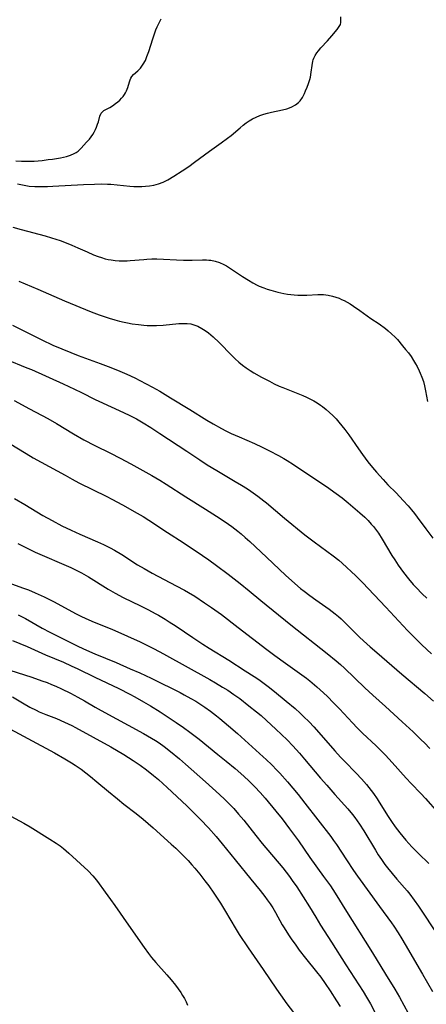
# Model space of a CAD drawing. Units: inches. Extents: x 2035010 to 2040089, y 178986 to 184418.
# Drawn here: x 2036705 to 2036779, y 179673 to 179853 of the extents above; entities that cross this region are included whole.
import ezdxf

# ---------------------------------------------------------------- set-up
doc = ezdxf.new("R2010")
doc.units = ezdxf.units.IN
doc.header["$MEASUREMENT"] = 0
doc.layers.add('c_30_T14S_R18E', color=75, linetype='Continuous')

msp = doc.modelspace()

# ---------------------------------------------------------------- linework, layer by layer
at = {"layer": 'c_30_T14S_R18E'}
for points, elevation in [([(2036702.75, 179775.57), (2036705.86, 179773.67), (2036707.14, 179772.93), (2036713.01, 179769.7), (2036714.3, 179769.01), (2036715.57, 179768.35), (2036720.68, 179765.81), (2036721.62, 179765.33), (2036723.53, 179764.3), (2036726.27, 179762.78), (2036727.32, 179762.16), (2036728.39, 179761.49), (2036731.82, 179759.24), (2036734.67, 179757.41), (2036738.25, 179755), (2036739.38, 179754.21), (2036740.76, 179753.19), (2036742.92, 179751.57), (2036745.1, 179749.86), (2036746.77, 179748.52), (2036748.9, 179746.78), (2036754.45, 179742.31), (2036761.08, 179737.05), (2036762.72, 179735.72), (2036763.51, 179735.04), (2036764.24, 179734.38), (2036768, 179730.76), (2036769.47, 179729.41), (2036771.78, 179727.34), (2036774.86, 179724.52), (2036776.87, 179722.66), (2036778.34, 179721.24), (2036778.91, 179720.67), (2036779.91, 179719.62)], 1058), ([(2036703.38, 179729.07), (2036705.19, 179727.99), (2036706.54, 179727.23), (2036707.69, 179726.66), (2036708.28, 179726.38), (2036709.47, 179725.88), (2036711.47, 179725.1), (2036712.93, 179724.48), (2036714.24, 179723.85), (2036714.95, 179723.48), (2036721.39, 179719.94), (2036723.78, 179718.52), (2036725.52, 179717.44), (2036726.82, 179716.56), (2036727.94, 179715.75), (2036729.26, 179714.7), (2036730.17, 179713.92), (2036731.74, 179712.5), (2036735.34, 179709.11), (2036736.89, 179707.62), (2036737.87, 179706.63), (2036739.32, 179705.08), (2036740.72, 179703.48), (2036741.81, 179702.17), (2036744.21, 179699.22), (2036747.11, 179695.7), (2036748.82, 179693.59), (2036749.65, 179692.52), (2036750.1, 179691.91), (2036750.62, 179691.18), (2036751.11, 179690.44), (2036751.62, 179689.58), (2036752.85, 179687.31), (2036753.19, 179686.75), (2036754.01, 179685.46), (2036754.5, 179684.74), (2036755.32, 179683.59), (2036755.98, 179682.7), (2036757.14, 179681.23), (2036759.15, 179678.73), (2036759.92, 179677.71), (2036760.73, 179676.56), (2036761.62, 179675.21), (2036762.78, 179673.41), (2036763.45, 179672.32)], 1072), ([(2036701.28, 179724.06), (2036711.08, 179718.84), (2036713, 179717.75), (2036714.21, 179717.02), (2036714.87, 179716.58), (2036715.95, 179715.82), (2036717.69, 179714.5), (2036718.87, 179713.54), (2036721, 179711.72), (2036722.62, 179710.38), (2036723.81, 179709.44), (2036726.07, 179707.71), (2036727.32, 179706.7), (2036729.19, 179705.1), (2036732.5, 179702.11), (2036733.31, 179701.36), (2036734.47, 179700.22), (2036735.59, 179699.08), (2036736.27, 179698.34), (2036736.81, 179697.71), (2036737.72, 179696.61), (2036738.66, 179695.4), (2036739.36, 179694.47), (2036740.31, 179693.13), (2036741.51, 179691.3), (2036742.28, 179690.05), (2036743.4, 179688.09), (2036744.21, 179686.74), (2036744.96, 179685.57), (2036746.6, 179683.08), (2036749.37, 179679.12), (2036751.8, 179675.52), (2036752.52, 179674.48), (2036753.7, 179672.85), (2036756.12, 179669.68)], 1074), ([(2036703.1, 179707.24), (2036705.48, 179705.96), (2036706.64, 179705.3), (2036710.24, 179703.03), (2036711.4, 179702.28), (2036712.11, 179701.78), (2036712.71, 179701.31), (2036713.71, 179700.45), (2036717.23, 179697.18), (2036718.09, 179696.3), (2036718.47, 179695.86), (2036718.95, 179695.25), (2036720.35, 179693.32), (2036721.36, 179691.96), (2036722.13, 179690.88), (2036724.64, 179687.25), (2036727.5, 179683.18), (2036728.34, 179682.04), (2036728.88, 179681.33), (2036729.67, 179680.39), (2036731.66, 179678.16), (2036732.46, 179677.23), (2036733.25, 179676.28), (2036733.76, 179675.61), (2036734.24, 179674.92), (2036734.58, 179674.37), (2036734.9, 179673.81), (2036735.2, 179673.21), (2036735.48, 179672.6)], 1076)]:
    msp.add_lwpolyline(points, dxfattribs=dict(at, elevation=elevation))
for points in [[(2036704, 179827.34, 1044), (2036705.03, 179827.28, 1044), (2036706.48, 179827.27, 1044), (2036707.34, 179827.3, 1044), (2036708.82, 179827.42, 1044), (2036709.95, 179827.55, 1044), (2036710.71, 179827.65, 1044), (2036712.2, 179827.9, 1044), (2036713.28, 179828.15, 1044), (2036714.02, 179828.37, 1044), (2036714.7, 179828.67, 1044), (2036715.05, 179828.87, 1044), (2036715.4, 179829.13, 1044), (2036715.95, 179829.64, 1044), (2036716.98, 179830.73, 1044), (2036717.47, 179831.29, 1044), (2036717.79, 179831.71, 1044), (2036718.09, 179832.16, 1044), (2036718.35, 179832.6, 1044), (2036718.58, 179833.06, 1044), (2036718.78, 179833.53, 1044), (2036718.99, 179834.06, 1044), (2036719.13, 179834.5, 1044), (2036719.39, 179835.49, 1044), (2036719.65, 179836.09, 1044), (2036720.13, 179836.55, 1044), (2036721.2, 179837.12, 1044), (2036721.7, 179837.43, 1044), (2036722.26, 179837.81, 1044), (2036722.69, 179838.13, 1044), (2036723.09, 179838.48, 1044), (2036723.39, 179838.79, 1044), (2036723.67, 179839.12, 1044), (2036723.91, 179839.46, 1044), (2036724.12, 179839.8, 1044), (2036724.31, 179840.18, 1044), (2036724.54, 179840.8, 1044), (2036724.81, 179841.79, 1044), (2036724.93, 179842.16, 1044), (2036725.06, 179842.47, 1044), (2036725.26, 179842.77, 1044), (2036725.57, 179843.13, 1044), (2036726.36, 179843.84, 1044), (2036726.84, 179844.33, 1044), (2036727.36, 179845.04, 1044), (2036727.74, 179845.75, 1044), (2036728.04, 179846.43, 1044), (2036728.38, 179847.4, 1044), (2036729.09, 179849.69, 1044), (2036729.46, 179850.8, 1044), (2036729.67, 179851.36, 1044), (2036729.9, 179851.91, 1044), (2036730.19, 179852.51, 1044), (2036730.63, 179853.34, 1044)], [(2036704.3, 179823.12, 1046), (2036705.23, 179822.92, 1046), (2036706.45, 179822.72, 1046), (2036707.48, 179822.64, 1046), (2036708.28, 179822.61, 1046), (2036709.08, 179822.6, 1046), (2036709.82, 179822.62, 1046), (2036710.79, 179822.67, 1046), (2036716.39, 179822.99, 1046), (2036718.44, 179823.08, 1046), (2036719.65, 179823.09, 1046), (2036720.82, 179823.07, 1046), (2036721.41, 179823.03, 1046), (2036724.91, 179822.7, 1046), (2036725.64, 179822.65, 1046), (2036726.37, 179822.63, 1046), (2036727.09, 179822.64, 1046), (2036727.75, 179822.67, 1046), (2036728.52, 179822.74, 1046), (2036729.27, 179822.86, 1046), (2036730.17, 179823.09, 1046), (2036731.02, 179823.43, 1046), (2036731.85, 179823.85, 1046), (2036732.98, 179824.52, 1046), (2036734.47, 179825.47, 1046), (2036735.73, 179826.32, 1046), (2036736.77, 179827.06, 1046), (2036739.51, 179829.08, 1046), (2036741.67, 179830.61, 1046), (2036742.81, 179831.47, 1046), (2036743.45, 179831.99, 1046), (2036745.1, 179833.4, 1046), (2036745.71, 179833.89, 1046), (2036746.25, 179834.29, 1046), (2036746.81, 179834.67, 1046), (2036747.39, 179835.02, 1046), (2036748.05, 179835.36, 1046), (2036748.73, 179835.65, 1046), (2036749.46, 179835.9, 1046), (2036750.15, 179836.09, 1046), (2036750.85, 179836.25, 1046), (2036752.89, 179836.69, 1046), (2036753.66, 179836.89, 1046), (2036754.15, 179837.05, 1046), (2036754.58, 179837.22, 1046), (2036755.25, 179837.57, 1046), (2036755.82, 179838.01, 1046), (2036756.12, 179838.32, 1046), (2036756.55, 179838.96, 1046), (2036756.91, 179839.67, 1046), (2036757.13, 179840.17, 1046), (2036757.41, 179840.84, 1046), (2036757.67, 179841.52, 1046), (2036757.89, 179842.22, 1046), (2036758, 179842.65, 1046), (2036758.17, 179843.56, 1046), (2036758.32, 179844.81, 1046), (2036758.45, 179845.57, 1046), (2036758.54, 179845.86, 1046), (2036758.65, 179846.16, 1046), (2036758.89, 179846.64, 1046), (2036759.2, 179847.11, 1046), (2036759.48, 179847.48, 1046), (2036759.95, 179848.04, 1046), (2036761.17, 179849.34, 1046), (2036761.97, 179850.26, 1046), (2036762.92, 179851.41, 1046), (2036763.3, 179851.94, 1046), (2036763.5, 179852.33, 1046), (2036763.58, 179852.7, 1046), (2036763.62, 179853.72, 1046)], [(2036703.43, 179815.19, 1048), (2036704.97, 179814.74, 1048), (2036709.37, 179813.57, 1048), (2036710.55, 179813.22, 1048), (2036712.1, 179812.71, 1048), (2036712.89, 179812.42, 1048), (2036714.25, 179811.88, 1048), (2036715.34, 179811.41, 1048), (2036717.07, 179810.63, 1048), (2036718.26, 179810.12, 1048), (2036719.07, 179809.81, 1048), (2036719.73, 179809.59, 1048), (2036720.4, 179809.4, 1048), (2036720.95, 179809.27, 1048), (2036721.5, 179809.16, 1048), (2036722.2, 179809.07, 1048), (2036722.97, 179809.02, 1048), (2036723.68, 179809.01, 1048), (2036724.4, 179809.02, 1048), (2036724.96, 179809.06, 1048), (2036727.45, 179809.28, 1048), (2036728, 179809.31, 1048), (2036728.93, 179809.35, 1048), (2036729.86, 179809.35, 1048), (2036731.1, 179809.31, 1048), (2036733.43, 179809.17, 1048), (2036734.73, 179809.12, 1048), (2036736.35, 179809.11, 1048), (2036738.24, 179809.18, 1048), (2036738.96, 179809.17, 1048), (2036739.39, 179809.15, 1048), (2036739.76, 179809.1, 1048), (2036740.56, 179808.94, 1048), (2036741.35, 179808.69, 1048), (2036742.14, 179808.33, 1048), (2036742.65, 179808.06, 1048), (2036743.15, 179807.75, 1048), (2036745.54, 179806.14, 1048), (2036746.63, 179805.45, 1048), (2036747.43, 179804.98, 1048), (2036748.25, 179804.55, 1048), (2036748.61, 179804.39, 1048), (2036749.47, 179804.03, 1048), (2036750.1, 179803.81, 1048), (2036750.74, 179803.6, 1048), (2036752.04, 179803.26, 1048), (2036753.12, 179803.03, 1048), (2036753.78, 179802.91, 1048), (2036754.45, 179802.82, 1048), (2036755.06, 179802.76, 1048), (2036755.68, 179802.73, 1048), (2036756.8, 179802.71, 1048), (2036757.35, 179802.73, 1048), (2036759.35, 179802.84, 1048), (2036759.88, 179802.85, 1048), (2036760.41, 179802.84, 1048), (2036761.25, 179802.73, 1048), (2036762.09, 179802.54, 1048), (2036762.7, 179802.35, 1048), (2036763.29, 179802.14, 1048), (2036763.74, 179801.94, 1048), (2036764.18, 179801.73, 1048), (2036764.73, 179801.43, 1048), (2036765.28, 179801.1, 1048), (2036765.93, 179800.68, 1048), (2036767.09, 179799.89, 1048), (2036769.12, 179798.46, 1048), (2036770.63, 179797.43, 1048), (2036771.76, 179796.6, 1048), (2036772.27, 179796.19, 1048), (2036772.9, 179795.64, 1048), (2036773.53, 179795.03, 1048), (2036773.96, 179794.57, 1048), (2036774.93, 179793.44, 1048), (2036775.46, 179792.78, 1048), (2036775.97, 179792.13, 1048), (2036776.46, 179791.45, 1048), (2036776.91, 179790.75, 1048), (2036777.31, 179790.1, 1048), (2036777.57, 179789.61, 1048), (2036777.96, 179788.86, 1048), (2036778.17, 179788.4, 1048), (2036778.47, 179787.66, 1048), (2036778.74, 179786.9, 1048), (2036778.95, 179786.1, 1048), (2036779.14, 179785.18, 1048), (2036779.47, 179783.25, 1048)], [(2036704.56, 179805.29, 1050), (2036708.04, 179803.81, 1050), (2036712.92, 179801.69, 1050), (2036717.82, 179799.65, 1050), (2036719.28, 179799.09, 1050), (2036720.19, 179798.78, 1050), (2036721.12, 179798.48, 1050), (2036722.12, 179798.19, 1050), (2036722.99, 179797.95, 1050), (2036723.87, 179797.74, 1050), (2036724.47, 179797.62, 1050), (2036725.32, 179797.47, 1050), (2036726.47, 179797.31, 1050), (2036727.44, 179797.22, 1050), (2036728.08, 179797.17, 1050), (2036728.72, 179797.15, 1050), (2036729.77, 179797.14, 1050), (2036731, 179797.21, 1050), (2036733.89, 179797.5, 1050), (2036734.65, 179797.53, 1050), (2036735.39, 179797.52, 1050), (2036736.08, 179797.43, 1050), (2036736.46, 179797.34, 1050), (2036737.36, 179797.01, 1050), (2036738.1, 179796.61, 1050), (2036738.71, 179796.22, 1050), (2036739.3, 179795.79, 1050), (2036739.73, 179795.45, 1050), (2036740.19, 179795.05, 1050), (2036741.26, 179794.06, 1050), (2036743.6, 179791.66, 1050), (2036744.23, 179791.05, 1050), (2036744.89, 179790.46, 1050), (2036745.58, 179789.91, 1050), (2036746.26, 179789.4, 1050), (2036746.95, 179788.93, 1050), (2036747.66, 179788.48, 1050), (2036749.03, 179787.69, 1050), (2036750.48, 179786.93, 1050), (2036751.36, 179786.49, 1050), (2036752.3, 179786.06, 1050), (2036752.97, 179785.77, 1050), (2036756.62, 179784.32, 1050), (2036757.32, 179784, 1050), (2036758.03, 179783.65, 1050), (2036758.64, 179783.32, 1050), (2036759.24, 179782.96, 1050), (2036759.86, 179782.55, 1050), (2036760.23, 179782.28, 1050), (2036760.88, 179781.78, 1050), (2036761.5, 179781.24, 1050), (2036762.12, 179780.66, 1050), (2036762.71, 179780.05, 1050), (2036763.25, 179779.44, 1050), (2036763.79, 179778.78, 1050), (2036764.32, 179778.1, 1050), (2036765.03, 179777.12, 1050), (2036766.82, 179774.55, 1050), (2036767.55, 179773.54, 1050), (2036768.57, 179772.18, 1050), (2036769.4, 179771.14, 1050), (2036770.13, 179770.27, 1050), (2036771.33, 179768.91, 1050), (2036772.22, 179767.97, 1050), (2036773.71, 179766.46, 1050), (2036775.02, 179765.11, 1050), (2036775.96, 179764.09, 1050), (2036776.57, 179763.37, 1050), (2036777.1, 179762.72, 1050), (2036777.6, 179762.05, 1050), (2036779.17, 179759.91, 1050), (2036780.45, 179758.2, 1050)], [(2036703.38, 179797.21, 1052), (2036708.76, 179794.53, 1052), (2036710.8, 179793.58, 1052), (2036712.44, 179792.87, 1052), (2036714.06, 179792.21, 1052), (2036715.45, 179791.68, 1052), (2036719.47, 179790.21, 1052), (2036721.4, 179789.48, 1052), (2036723.08, 179788.81, 1052), (2036724.36, 179788.24, 1052), (2036725.83, 179787.54, 1052), (2036726.75, 179787.07, 1052), (2036729.03, 179785.84, 1052), (2036730.37, 179785.09, 1052), (2036732.35, 179783.92, 1052), (2036735.87, 179781.74, 1052), (2036739.04, 179779.81, 1052), (2036740.17, 179779.14, 1052), (2036741.73, 179778.26, 1052), (2036742.52, 179777.84, 1052), (2036743.46, 179777.38, 1052), (2036744.94, 179776.72, 1052), (2036747.75, 179775.54, 1052), (2036749.17, 179774.88, 1052), (2036750.49, 179774.21, 1052), (2036752.15, 179773.35, 1052), (2036753.14, 179772.79, 1052), (2036753.73, 179772.43, 1052), (2036754.92, 179771.65, 1052), (2036757.51, 179769.9, 1052), (2036760.95, 179767.62, 1052), (2036762.74, 179766.37, 1052), (2036763.82, 179765.56, 1052), (2036764.92, 179764.67, 1052), (2036767.07, 179762.85, 1052), (2036767.98, 179762.02, 1052), (2036768.62, 179761.39, 1052), (2036769.18, 179760.77, 1052), (2036769.59, 179760.29, 1052), (2036769.97, 179759.8, 1052), (2036770.48, 179759.08, 1052), (2036771.2, 179757.97, 1052), (2036772.97, 179755.03, 1052), (2036773.49, 179754.19, 1052), (2036774.1, 179753.26, 1052), (2036775.08, 179751.89, 1052), (2036775.98, 179750.72, 1052), (2036776.84, 179749.71, 1052), (2036777.38, 179749.12, 1052), (2036778.49, 179748, 1052), (2036779.37, 179747.18, 1052)], [(2036702.16, 179790.97, 1054), (2036706.01, 179789.41, 1054), (2036706.84, 179789.06, 1054), (2036712.7, 179786.45, 1054), (2036714.78, 179785.5, 1054), (2036716.06, 179784.87, 1054), (2036718.51, 179783.62, 1054), (2036719.21, 179783.28, 1054), (2036723.73, 179781.2, 1054), (2036724.92, 179780.63, 1054), (2036726.1, 179780.02, 1054), (2036727.34, 179779.32, 1054), (2036728.73, 179778.47, 1054), (2036730.42, 179777.38, 1054), (2036735.32, 179774.13, 1054), (2036737.73, 179772.51, 1054), (2036739.08, 179771.63, 1054), (2036740.84, 179770.55, 1054), (2036744.19, 179768.59, 1054), (2036745.35, 179767.9, 1054), (2036746.47, 179767.19, 1054), (2036747.07, 179766.79, 1054), (2036748.35, 179765.88, 1054), (2036749.47, 179765.04, 1054), (2036749.98, 179764.63, 1054), (2036753.27, 179761.87, 1054), (2036757.01, 179758.78, 1054), (2036758.7, 179757.48, 1054), (2036762.2, 179754.94, 1054), (2036763.2, 179754.14, 1054), (2036763.85, 179753.58, 1054), (2036766.36, 179751.25, 1054), (2036767.55, 179750.08, 1054), (2036771.86, 179745.55, 1054), (2036775.81, 179741.25, 1054), (2036777.14, 179739.89, 1054), (2036778.44, 179738.64, 1054), (2036780.24, 179737.01, 1054)], [(2036703.7, 179783.42, 1056), (2036706.48, 179781.89, 1056), (2036709.86, 179780.08, 1056), (2036711.46, 179779.17, 1056), (2036714.58, 179777.28, 1056), (2036716.48, 179776.2, 1056), (2036718.47, 179775.16, 1056), (2036721.38, 179773.74, 1056), (2036723.12, 179772.84, 1056), (2036725.05, 179771.8, 1056), (2036728.92, 179769.66, 1056), (2036730.37, 179768.8, 1056), (2036731.54, 179768.09, 1056), (2036735.18, 179765.73, 1056), (2036738.78, 179763.51, 1056), (2036740.82, 179762.21, 1056), (2036741.81, 179761.56, 1056), (2036742.98, 179760.76, 1056), (2036743.6, 179760.32, 1056), (2036744.68, 179759.49, 1056), (2036745.33, 179758.96, 1056), (2036746.05, 179758.33, 1056), (2036746.91, 179757.56, 1056), (2036749.97, 179754.71, 1056), (2036753.52, 179751.32, 1056), (2036754.52, 179750.4, 1056), (2036755.16, 179749.84, 1056), (2036756.2, 179748.97, 1056), (2036756.85, 179748.46, 1056), (2036757.88, 179747.66, 1056), (2036759, 179746.85, 1056), (2036761.43, 179745.16, 1056), (2036762.57, 179744.31, 1056), (2036763.15, 179743.83, 1056), (2036763.66, 179743.37, 1056), (2036764.17, 179742.89, 1056), (2036767.09, 179740, 1056), (2036768.33, 179738.84, 1056), (2036768.98, 179738.25, 1056), (2036770.17, 179737.21, 1056), (2036774.76, 179733.27, 1056), (2036778.98, 179729.73, 1056), (2036780.57, 179728.32, 1056)], [(2036703.76, 179765.47, 1060), (2036705.64, 179764.37, 1060), (2036708.97, 179762.33, 1060), (2036710.66, 179761.39, 1060), (2036712.45, 179760.46, 1060), (2036714.14, 179759.64, 1060), (2036715.75, 179758.91, 1060), (2036718.96, 179757.49, 1060), (2036720.06, 179756.99, 1060), (2036721.29, 179756.39, 1060), (2036722.09, 179755.96, 1060), (2036723.44, 179755.16, 1060), (2036726.33, 179753.32, 1060), (2036727.52, 179752.61, 1060), (2036729.01, 179751.78, 1060), (2036733.41, 179749.45, 1060), (2036734.91, 179748.63, 1060), (2036735.63, 179748.22, 1060), (2036736.8, 179747.52, 1060), (2036738.61, 179746.35, 1060), (2036739.88, 179745.47, 1060), (2036741.69, 179744.16, 1060), (2036744.78, 179741.81, 1060), (2036750.01, 179737.78, 1060), (2036751.46, 179736.69, 1060), (2036753.46, 179735.25, 1060), (2036756.04, 179733.44, 1060), (2036757.3, 179732.51, 1060), (2036757.9, 179732.03, 1060), (2036759.19, 179730.93, 1060), (2036760.39, 179729.85, 1060), (2036761.15, 179729.13, 1060), (2036762.26, 179728.02, 1060), (2036763.36, 179726.88, 1060), (2036765.71, 179724.31, 1060), (2036766.56, 179723.41, 1060), (2036767.54, 179722.47, 1060), (2036770.06, 179720.11, 1060), (2036771.77, 179718.4, 1060), (2036773, 179717.08, 1060), (2036775.57, 179714.19, 1060), (2036776.49, 179713.21, 1060), (2036778.29, 179711.38, 1060), (2036779.12, 179710.49, 1060), (2036781.38, 179707.9, 1060)], [(2036704.37, 179757.19, 1062), (2036705.56, 179756.57, 1062), (2036706.46, 179756.14, 1062), (2036707.56, 179755.63, 1062), (2036714.05, 179752.8, 1062), (2036715.29, 179752.21, 1062), (2036716.02, 179751.82, 1062), (2036717.29, 179751.1, 1062), (2036720.94, 179748.82, 1062), (2036722.23, 179748.07, 1062), (2036723.65, 179747.32, 1062), (2036726.84, 179745.78, 1062), (2036728.33, 179745.04, 1062), (2036729.56, 179744.39, 1062), (2036730.17, 179744.05, 1062), (2036731.39, 179743.33, 1062), (2036732.14, 179742.86, 1062), (2036733.39, 179742.04, 1062), (2036736.45, 179739.97, 1062), (2036738.29, 179738.76, 1062), (2036739.46, 179738.02, 1062), (2036743.06, 179735.81, 1062), (2036746.07, 179733.89, 1062), (2036747.69, 179732.83, 1062), (2036748.53, 179732.26, 1062), (2036749.52, 179731.55, 1062), (2036750.26, 179731, 1062), (2036751.4, 179730.1, 1062), (2036753.57, 179728.33, 1062), (2036755.2, 179726.95, 1062), (2036756.16, 179726.09, 1062), (2036756.77, 179725.52, 1062), (2036757.78, 179724.5, 1062), (2036758.63, 179723.59, 1062), (2036760.43, 179721.57, 1062), (2036762.48, 179719.22, 1062), (2036763.56, 179718.02, 1062), (2036764.24, 179717.29, 1062), (2036766.39, 179715.11, 1062), (2036767.39, 179714.07, 1062), (2036768.28, 179713.06, 1062), (2036768.75, 179712.49, 1062), (2036769.58, 179711.39, 1062), (2036770.23, 179710.43, 1062), (2036770.63, 179709.82, 1062), (2036772.27, 179707.18, 1062), (2036772.87, 179706.26, 1062), (2036773.58, 179705.25, 1062), (2036774.42, 179704.15, 1062), (2036774.97, 179703.48, 1062), (2036775.53, 179702.83, 1062), (2036776.62, 179701.62, 1062), (2036777.83, 179700.4, 1062), (2036779.71, 179698.55, 1062)], [(2036701.88, 179750.28, 1064), (2036705.39, 179749.04, 1064), (2036706.33, 179748.68, 1064), (2036707.52, 179748.18, 1064), (2036709.18, 179747.4, 1064), (2036710.9, 179746.55, 1064), (2036712.34, 179745.8, 1064), (2036714.93, 179744.38, 1064), (2036716.04, 179743.83, 1064), (2036716.72, 179743.51, 1064), (2036717.93, 179742.98, 1064), (2036721.74, 179741.43, 1064), (2036723.8, 179740.54, 1064), (2036725.14, 179739.94, 1064), (2036726.67, 179739.23, 1064), (2036729.36, 179737.9, 1064), (2036731.1, 179736.98, 1064), (2036739.54, 179732.29, 1064), (2036740.6, 179731.68, 1064), (2036741.91, 179730.89, 1064), (2036742.84, 179730.31, 1064), (2036743.96, 179729.55, 1064), (2036745.04, 179728.78, 1064), (2036746.72, 179727.48, 1064), (2036748.12, 179726.36, 1064), (2036748.96, 179725.65, 1064), (2036749.99, 179724.74, 1064), (2036751.7, 179723.16, 1064), (2036753.72, 179721.2, 1064), (2036754.79, 179720.1, 1064), (2036756.01, 179718.76, 1064), (2036756.94, 179717.7, 1064), (2036759.87, 179714.21, 1064), (2036761.02, 179712.88, 1064), (2036762.48, 179711.23, 1064), (2036764.89, 179708.57, 1064), (2036765.75, 179707.54, 1064), (2036766.18, 179706.99, 1064), (2036767.01, 179705.78, 1064), (2036767.82, 179704.52, 1064), (2036769.95, 179700.99, 1064), (2036770.46, 179700.17, 1064), (2036771.06, 179699.26, 1064), (2036771.67, 179698.4, 1064), (2036772.12, 179697.79, 1064), (2036772.98, 179696.71, 1064), (2036773.84, 179695.7, 1064), (2036775.75, 179693.54, 1064), (2036776.23, 179692.95, 1064), (2036777.06, 179691.85, 1064), (2036777.81, 179690.75, 1064), (2036781.47, 179685.32, 1064)], [(2036704.39, 179744.14, 1066), (2036704.9, 179743.89, 1066), (2036705.76, 179743.44, 1066), (2036708.83, 179741.7, 1066), (2036710.23, 179740.94, 1066), (2036715.51, 179738.32, 1066), (2036716.92, 179737.66, 1066), (2036718.46, 179736.98, 1066), (2036722.39, 179735.37, 1066), (2036724.98, 179734.26, 1066), (2036726.74, 179733.48, 1066), (2036728.8, 179732.52, 1066), (2036730.42, 179731.74, 1066), (2036732.78, 179730.57, 1066), (2036734.14, 179729.88, 1066), (2036734.89, 179729.48, 1066), (2036736.09, 179728.81, 1066), (2036736.99, 179728.28, 1066), (2036737.94, 179727.67, 1066), (2036738.65, 179727.2, 1066), (2036739.71, 179726.45, 1066), (2036740.77, 179725.64, 1066), (2036741.39, 179725.14, 1066), (2036743.02, 179723.78, 1066), (2036744.62, 179722.38, 1066), (2036749.36, 179718.11, 1066), (2036749.92, 179717.6, 1066), (2036750.91, 179716.66, 1066), (2036751.87, 179715.67, 1066), (2036752.38, 179715.13, 1066), (2036753.79, 179713.54, 1066), (2036754.77, 179712.36, 1066), (2036755.74, 179711.18, 1066), (2036756.97, 179709.63, 1066), (2036761.73, 179703.52, 1066), (2036762.27, 179702.79, 1066), (2036762.79, 179702.04, 1066), (2036764.62, 179699.22, 1066), (2036765.93, 179697.28, 1066), (2036766.67, 179696.22, 1066), (2036770.67, 179690.68, 1066), (2036772.88, 179687.67, 1066), (2036773.3, 179687.06, 1066), (2036774.08, 179685.85, 1066), (2036774.78, 179684.72, 1066), (2036775.39, 179683.71, 1066), (2036778.54, 179678.25, 1066), (2036780.43, 179675.12, 1066)], [(2036703.39, 179739.42, 1068), (2036706.09, 179738.31, 1068), (2036709.46, 179736.81, 1068), (2036712.71, 179735.43, 1068), (2036714.16, 179734.79, 1068), (2036715.36, 179734.23, 1068), (2036718.47, 179732.71, 1068), (2036722.87, 179730.62, 1068), (2036724.89, 179729.6, 1068), (2036725.82, 179729.09, 1068), (2036727.41, 179728.17, 1068), (2036728.67, 179727.42, 1068), (2036730.43, 179726.33, 1068), (2036733.4, 179724.42, 1068), (2036734.75, 179723.5, 1068), (2036735.91, 179722.65, 1068), (2036737.6, 179721.35, 1068), (2036741.06, 179718.56, 1068), (2036742.57, 179717.32, 1068), (2036744.2, 179715.95, 1068), (2036745.8, 179714.55, 1068), (2036746.81, 179713.62, 1068), (2036747.82, 179712.63, 1068), (2036748.81, 179711.58, 1068), (2036749.71, 179710.53, 1068), (2036751.7, 179708.13, 1068), (2036752.81, 179706.74, 1068), (2036754.18, 179704.93, 1068), (2036755.83, 179702.68, 1068), (2036757.93, 179699.67, 1068), (2036760.44, 179696.19, 1068), (2036761.67, 179694.44, 1068), (2036762.12, 179693.77, 1068), (2036762.85, 179692.63, 1068), (2036764.34, 179690.22, 1068), (2036769.39, 179682.19, 1068), (2036771.76, 179678.27, 1068), (2036773.47, 179675.54, 1068), (2036774.32, 179674.07, 1068), (2036776.76, 179669.68, 1068)], [(2036702.89, 179733.97, 1070), (2036706.92, 179732.68, 1070), (2036708.77, 179732.05, 1070), (2036709.72, 179731.7, 1070), (2036710.54, 179731.38, 1070), (2036711.34, 179731.04, 1070), (2036712.35, 179730.59, 1070), (2036714.03, 179729.76, 1070), (2036715.35, 179729.06, 1070), (2036716.6, 179728.35, 1070), (2036718.52, 179727.22, 1070), (2036719.66, 179726.57, 1070), (2036727.41, 179722.38, 1070), (2036728.9, 179721.53, 1070), (2036729.59, 179721.11, 1070), (2036730.27, 179720.67, 1070), (2036731.19, 179720.01, 1070), (2036732.35, 179719.1, 1070), (2036733.99, 179717.74, 1070), (2036735.13, 179716.75, 1070), (2036738.77, 179713.52, 1070), (2036741.35, 179711.19, 1070), (2036742.33, 179710.29, 1070), (2036742.89, 179709.75, 1070), (2036743.96, 179708.63, 1070), (2036744.85, 179707.61, 1070), (2036745.8, 179706.47, 1070), (2036748.01, 179703.68, 1070), (2036749.18, 179702.23, 1070), (2036752.97, 179697.74, 1070), (2036753.57, 179696.98, 1070), (2036754.15, 179696.2, 1070), (2036754.69, 179695.44, 1070), (2036755.51, 179694.25, 1070), (2036756.69, 179692.46, 1070), (2036757.83, 179690.62, 1070), (2036758.98, 179688.69, 1070), (2036759.86, 179687.26, 1070), (2036761.91, 179684.12, 1070), (2036764.51, 179679.99, 1070), (2036767.67, 179675.09, 1070), (2036768.28, 179674.08, 1070), (2036769.01, 179672.81, 1070), (2036770.71, 179669.68, 1070)]]:
    msp.add_polyline3d(points, dxfattribs=at)

doc.saveas('drawing.dxf')
